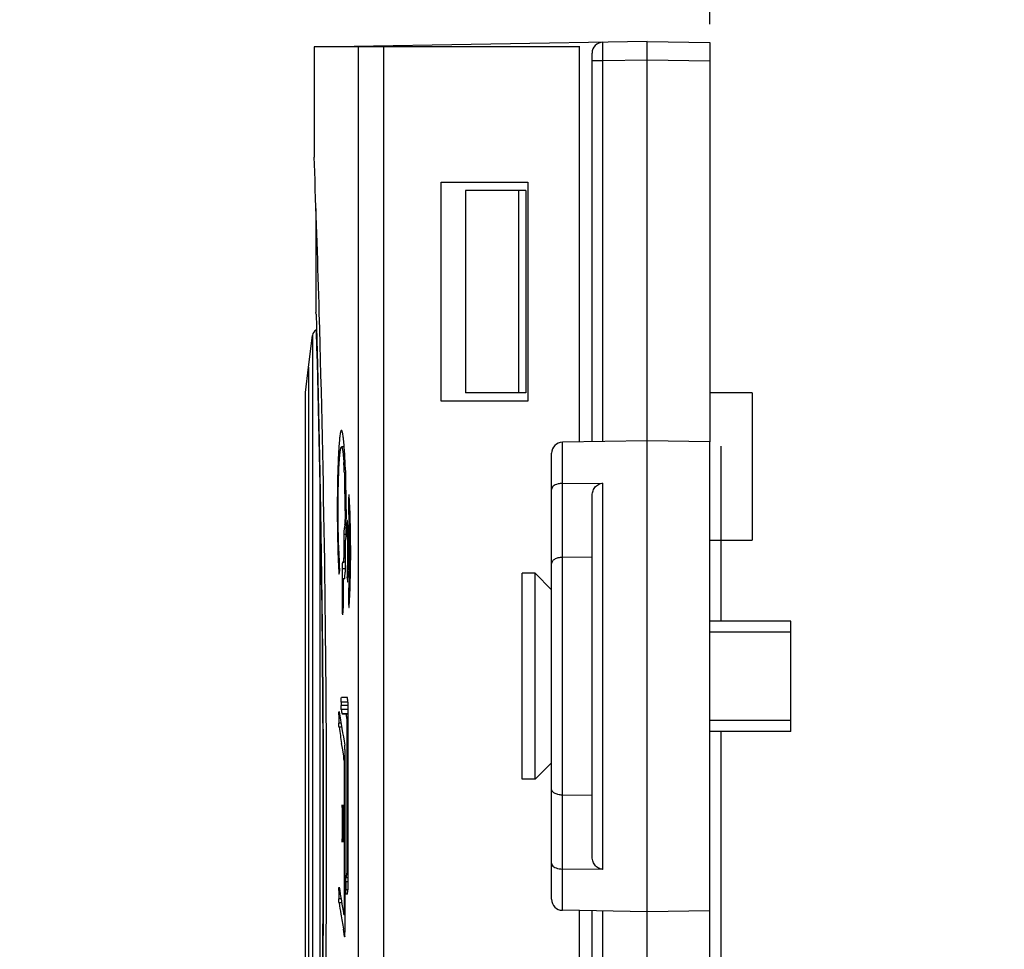
# Model space of a CAD drawing. Units: millimetres. Extents: x -43.9 to 31.4, y -28.5 to 41.3.
# Drawn here: x -43.9 to -30.5, y 16.5 to 29.1 of the extents above; entities that cross this region are included whole.
import ezdxf

# ---------------------------------------------------------------- set-up
doc = ezdxf.new("R2010")
doc.units = ezdxf.units.MM
doc.header["$LTSCALE"] = 16.335
doc.layers.get('0').update_dxf_attribs({"linetype": 'CONTINUOUS'})
for name, color, linetype in [('ASSI', 7, 'CONTINUOUS'), ('CURVE', 7, 'CONTINUOUS'), ('DRAFT', 7, 'CONTINUOUS'), ('RACCORDO', 7, 'CONTINUOUS'), ('SMUSSO', 7, 'CONTINUOUS'), ('SUPERFICI', 7, 'CONTINUOUS')]:
    doc.layers.add(name, color=color, linetype=linetype)
doc.styles.get("Standard").update_dxf_attribs({"font": 'txt', "width": 0.8})
doc.dimstyles.new('DIMSTYLE_2', dxfattribs={"dimtxt": 3, "dimasz": 3, "dimexe": 1.5, "dimexo": 0.5, "dimgap": 0.75, "dimtad": 1, "dimdec": 1, "dimlfac": 2, "dimtxsty": 'STANDARD', "dimblk": '_FILLED', "dimblk1": '_FILLED', "dimblk2": '_FILLED', "dimcen": 0.09, "dimazin": 2, "dimtfac": 1, "dimtdec": 1, "dimtofl": 0, "dimtmove": 0, "dimatfit": 3, "dimldrblk": '_FILLED', "dimfxl": 1, "dimtolj": 1, "dimarcsym": 0})

# ---------------------------------------------------------------- blocks, each defined once
blk = doc.blocks.new('_FILLED')
at = {"color": 0, "linetype": 'BYBLOCK'}
blk.add_solid([(0, 0), (-1, 0.3167), (-1, -0.3167)], dxfattribs=at)
blk = doc.blocks.new('*D2')
at = {"color": 7, "linetype": 'CONTINUOUS'}
for p, q in [((-39.856, 37.163), (-43.856, 37.163)), ((-43.856, 37.163), (-37.168, 37.163)), ((-30.481, 37.163), (-37.168, 37.163)), ((-34.481, 37.163), (-30.481, 37.163)), ((-39.856, 29.212), (-39.856, 36.413)), ((-34.481, 29.023), (-34.481, 36.413))]:
    blk.add_line(p, q, dxfattribs=at)
at = {"color": 7, "linetype": 'CONTINUOUS', "xscale": 3, "yscale": 3, "zscale": 3}
blk.add_blockref('_FILLED', (-39.856, 37.163), dxfattribs=at)
at = {"color": 7, "linetype": 'CONTINUOUS', "xscale": 3, "yscale": 3, "zscale": 3, "rotation": 180}
blk.add_blockref('_FILLED', (-34.481, 37.163), dxfattribs=at)

msp = doc.modelspace()

# ---------------------------------------------------------------- linework, layer by layer
at = {"color": 7, "linetype": 'CONTINUOUS'}
for p, q in [((-37.0806, 26.7625), (-37.0806, 24.0125)), ((-36.9806, 26.7625), (-37.0806, 26.7625)), ((-36.9806, 26.7625), (-36.9806, 24.0125)), ((-39.9732, 24.0151), (-39.9306, 24.3625)), ((-39.9732, 12.3101), (-39.9732, 24.0149)), ((-36.9806, 24.0125), (-37.0806, 24.0125)), ((-33.9056, 24.0125), (-34.4806, 24.0125)), ((-33.9056, 24.0125), (-33.9056, 22.0125)), ((-34.4806, 22.0125), (-33.9056, 22.0125)), ((-36.8556, 21.5625), (-37.0306, 21.5625)), ((-37.0306, 18.763), (-37.0306, 21.562)), ((-36.8556, 18.7625), (-36.8556, 21.5625)), ((-36.6306, 21.3375), (-36.8556, 21.5625)), ((-33.3806, 20.9125), (-34.4806, 20.9125)), ((-33.3806, 19.4132), (-33.3806, 20.9118)), ((-33.3806, 20.7625), (-34.4806, 20.7625)), ((-33.3806, 19.5625), (-34.4806, 19.5625)), ((-33.3806, 19.4125), (-34.4806, 19.4125)), ((-36.6306, 18.9875), (-36.8556, 18.7625)), ((-36.8556, 18.7625), (-37.0306, 18.7625))]:
    msp.add_line(p, q, dxfattribs=at)
at = {"layer": 'ASSI', "color": 7, "linetype": 'CONTINUOUS'}
for p, q in [((-39.8556, 28.7125), (-39.8556, 27.2125)), ((-36.2464, 28.7125), (-39.8555, 28.7125)), ((-36.2506, 23.3464), (-36.2506, 28.7125)), ((-39.8482, 27.0148), (-39.8556, 27.2125)), ((-38.1297, 23.9), (-38.1297, 26.875)), ((-38.1297, 26.875), (-36.9547, 26.875)), ((-36.9547, 26.875), (-36.9547, 23.9)), ((-39.7856, 25.0953), (-39.7858, 25.1002)), ((-39.7798, 24.8883), (-39.7856, 25.0954)), ((-39.7796, 24.8811), (-39.7798, 24.8883)), ((-36.9547, 23.9), (-38.1297, 23.9)), ((-39.4469, 23.2775), (-39.4842, 23.2775)), ((-39.4324, 23.0026), (-39.4329, 23.0207)), ((-39.4452, 22.9279), (-39.4446, 22.9076)), ((-39.4208, 22.2466), (-39.4216, 22.299)), ((-39.406, 22.2238), (-39.4066, 22.2121)), ((-39.4514, 22.0876), (-39.4514, 21.7726)), ((-39.4362, 21.9456), (-39.4362, 21.5776)), ((-39.4362, 21.7126), (-39.47, 21.7126)), ((-39.4751, 21.6226), (-39.4751, 21.0876)), ((-39.4623, 21.4276), (-39.4623, 21.0876)), ((-39.4415, 21.4876), (-39.4589, 21.4876)), ((-39.406, 21.5015), (-39.4066, 21.5132)), ((-39.4889, 19.8125), (-39.4889, 19.7658)), ((-39.4035, 19.8725), (-39.4856, 19.8725)), ((-39.3998, 19.8125), (-39.3998, 17.2625)), ((-39.5165, 19.6842), (-39.5155, 19.6811)), ((-39.5197, 19.6242), (-39.5197, 19.5257)), ((-39.3998, 19.6475), (-39.4759, 19.6475)), ((-39.4135, 19.5875), (-39.4135, 17.4875)), ((-39.4747, 19.2061), (-39.482, 19.2499)), ((-39.4673, 19.1623), (-39.4747, 19.2061)), ((-39.4523, 19.0748), (-39.4673, 19.1623)), ((-39.4368, 19.1676), (-39.4368, 16.6841)), ((-39.45, 19.0178), (-39.45, 16.9844)), ((-39.4773, 18.3575), (-39.4773, 17.9675)), ((-39.4646, 18.3575), (-39.4646, 17.9675)), ((-39.4767, 17.9324), (-39.4772, 17.9553)), ((-39.4759, 17.9188), (-39.4767, 17.9324)), ((-39.4171, 17.4275), (-39.3998, 17.4275)), ((-39.5165, 17.2992), (-39.5155, 17.2961)), ((-39.427, 17.3675), (-39.427, 17.2625)), ((-39.5197, 17.2392), (-39.5197, 17.1407)), ((-39.4264, 17.2274), (-39.427, 17.2503)), ((-39.4256, 17.2138), (-39.4264, 17.2274)), ((-39.4035, 17.2025), (-39.4235, 17.2025)), ((-39.4534, 16.9244), (-39.4368, 16.9244)), ((-36.2506, 13.4875), (-36.2506, 16.9786)), ((-39.4415, 16.6272), (-39.459, 16.7287))]:
    msp.add_line(p, q, dxfattribs=at)
at = {"layer": 'ASSI', "color": 250, "linetype": 'CONTINUOUS'}
for p, q in [((-39.2524, -5.3875), (-39.2524, 28.7125)), ((-38.9085, -5.3875), (-38.9085, 28.7125)), ((-39.4452, 22.9279), (-39.4313, 22.9279)), ((-39.4446, 22.9076), (-39.431, 22.9076)), ((-39.3751, 22.5409), (-39.3897, 22.5409)), ((-39.3785, 22.5948), (-39.3868, 22.5948)), ((-39.3695, 22.4203), (-39.3894, 22.4203)), ((-39.4378, 22.2176), (-39.4203, 22.2176)), ((-39.4353, 22.2908), (-39.4214, 22.2908)), ((-39.3947, 22.2121), (-39.4066, 22.2121)), ((-39.3964, 22.2472), (-39.4049, 22.2472)), ((-39.4201, 22.0876), (-39.4514, 22.0876)), ((-39.4194, 22.1747), (-39.4475, 22.1747)), ((-39.3907, 22.0978), (-39.4067, 22.0978)), ((-39.4514, 21.7726), (-39.4362, 21.7726)), ((-39.5134, 21.5662), (-39.5191, 21.5662)), ((-39.4362, 21.6226), (-39.4751, 21.6226)), ((-39.3907, 21.6275), (-39.4067, 21.6275)), ((-39.3947, 21.5132), (-39.4066, 21.5132)), ((-39.3964, 21.4781), (-39.4049, 21.4781)), ((-39.3695, 21.3049), (-39.3894, 21.3049)), ((-39.3751, 21.1844), (-39.3897, 21.1844)), ((-39.4623, 21.0876), (-39.4751, 21.0876)), ((-39.3785, 21.1305), (-39.3868, 21.1305)), ((-39.3998, 19.8125), (-39.4889, 19.8125)), ((-39.3998, 19.7657), (-39.4889, 19.7658)), ((-39.3998, 19.7088), (-39.4867, 19.7089)), ((-39.5064, 19.6242), (-39.5197, 19.6242)), ((-39.3998, 19.6506), (-39.477, 19.6506)), ((-39.4135, 19.5875), (-39.3998, 19.5875)), ((-39.4904, 19.5257), (-39.5197, 19.5257)), ((-39.481, 19.4688), (-39.5175, 19.4688)), ((-39.4523, 19.0748), (-39.4368, 19.0748)), ((-39.45, 19.0178), (-39.4368, 19.0178)), ((-39.4646, 18.3575), (-39.4773, 18.3575)), ((-39.4646, 17.9675), (-39.4773, 17.9675)), ((-39.4135, 17.4875), (-39.3998, 17.4875)), ((-39.3998, 17.3675), (-39.427, 17.3675)), ((-39.3998, 17.2625), (-39.427, 17.2625)), ((-39.5064, 17.2392), (-39.5197, 17.2392)), ((-39.4904, 17.1407), (-39.5197, 17.1407)), ((-39.481, 17.0838), (-39.5175, 17.0838)), ((-39.45, 16.9844), (-39.4368, 16.9844))]:
    msp.add_line(p, q, dxfattribs=at)
at = {"layer": 'ASSI', "color": 7, "linetype": 'CONTINUOUS'}
for centre, radius, start, end in [((-282.4033, 18.142), 242.7173, 1.642803, 2.094967), ((-281.6442, 18.162), 241.9579, 0.00011, 1.591282), ((-34.8922, 22.9622), 4.6384, 175.9261, 176.425), ((-44.1634, 22.7571), 4.7211, 3.38545, 3.77981), ((-45.0281, 22.7053), 5.5873, 3.04169, 3.39232), ((-45.8049, 22.6636), 6.3652, 2.72115, 3.04555), ((-46.7006, 22.6205), 7.2619, 2.42554, 2.72473), ((-38.885, 22.5686), 0.5025, 176.57925, 177.0106), ((-29.8174, 22.1611), 9.7204, 182.24307, 182.52517), ((-31.5472, 22.0844), 7.9889, 182.52156, 183.15527), ((-33.6142, 21.9731), 5.9189, 183.18153, 183.57371), ((-34.7109, 21.9052), 4.8202, 183.58003, 184.03249), ((-38.0101, 21.0878), 1.465, 180.00799, 180.77376), ((-38.1058, 21.0855), 1.3693, 180.72814, 181.84209), ((-11.7577, 24.0839), 28.1048, 189.01273, 189.95655), ((-38.4026, 19.6243), 1.1171, 179.36033, 180.00234), ((-11.8162, 23.8493), 28.0455, 188.986, 189.43911), ((-38.4235, 18.3575), 1.0538, 179.33887, 180.00226), ((-38.5557, 18.3592), 0.9216, 178.61195, 179.34935), ((-281.743, 18.1643), 242.0567, 358.409043, 359.999565), ((-38.4235, 17.9675), 1.0538, 179.99775, 180.65985), ((-11.7776, 21.6956), 28.0847, 189.01252, 189.77492), ((-38.4369, 17.2625), 0.9902, 179.9976, 180.70229), ((-38.4026, 17.2393), 1.1171, 179.36033, 180.00234), ((-11.8307, 21.462), 28.0308, 188.98593, 189.30105), ((-11.7531, 21.4747), 28.1095, 189.30111, 189.72048), ((-40.4675, 16.9843), 1.0175, 359.3087, 0.00239)]:
    msp.add_arc(centre, radius, start, end, dxfattribs=at)
for centre, major_axis, ratio, start_param, end_param in [((202.6444, 22.2325), (-15.3095, 936.041), 0.258553, 1.5658464, 1.5665053), ((202.6444, 22.1581), (-15.5794, 935.9827), 0.2585507, 1.5655905, 1.5663422), ((202.6444, 22.5948), (49.3575, 285.5064), 0.8315886, 1.7135806, 1.7137675), ((202.6444, 22.2327), (242.4979, 3.9505), 0.2576562, 9.3618753, 9.3625605), ((202.6444, 22.1581), (-15.5794, 935.9827), 0.2585507, 1.5663982, 1.5664926), ((202.6444, 22.2472), (48.4568, 285.6328), 0.8318698, -4.5721903, -4.5721092), ((202.6444, 22.0486), (242.4978, 4.002), 0.2576309, 3.0776223, 3.0783392), ((202.6444, 21.6299), (20.6646, 394.9593), 0.6117539, -4.6803923, -4.6802948), ((202.6444, 21.4781), (-48.4568, 285.6328), 0.8318698, 1.4305166, 1.4305977), ((202.6444, 21.1305), (-49.3575, 285.5064), 0.8315886, 1.4278252, 1.4280121), ((202.6444, 19.6475), (242.4941, -5.0945), 0.3334193, -3.079424, -3.0787047)]:
    msp.add_ellipse(centre, major_axis=major_axis, ratio=ratio, start_param=start_param, end_param=end_param, dxfattribs=at)
for points, knots in [([(-39.4843, 23.5027), (-39.4861, 23.5027), (-39.4906, 23.4979), (-39.4943, 23.4877), (-39.4989, 23.4707), (-39.5052, 23.4353), (-39.5124, 23.3748), (-39.5167, 23.3222), (-39.5189, 23.2918)], [0, 0, 0, 0, 0.0262292, 0.0767232, 0.1566386, 0.2670345, 0.5764688, 1, 1, 1, 1]), ([(-39.4475, 23.2865), (-39.4499, 23.3172), (-39.4546, 23.3705), (-39.4624, 23.432), (-39.469, 23.4684), (-39.4738, 23.4864), (-39.4775, 23.4974), (-39.4822, 23.5027), (-39.4843, 23.5027)], [0, 0, 0, 0, 0.41674, 0.7244812, 0.8364524, 0.9193551, 0.9726196, 1, 1, 1, 1]), ([(-39.5121, 21.7488), (-39.5164, 21.8102), (-39.523, 21.9487), (-39.5285, 22.1725), (-39.5302, 22.3792), (-39.5296, 22.553), (-39.528, 22.6835), (-39.5255, 22.8076), (-39.5219, 22.9213), (-39.5175, 23.0218), (-39.5123, 23.1077), (-39.5066, 23.1773), (-39.5009, 23.2243), (-39.4958, 23.2522), (-39.4922, 23.2656), (-39.4892, 23.2738), (-39.4857, 23.2775), (-39.4842, 23.2775)], [0, 0, 0, 0, 0.120518, 0.2710543, 0.4379947, 0.5247278, 0.6111027, 0.6931922, 0.7675933, 0.8334905, 0.8899797, 0.9359217, 0.9701455, 0.9824525, 0.991383, 0.9970548, 1, 1, 1, 1]), ([(-39.4842, 23.2775), (-39.4823, 23.2775), (-39.4782, 23.2721), (-39.4751, 23.2617), (-39.4709, 23.2441), (-39.4671, 23.2208), (-39.4631, 23.1911), (-39.4578, 23.1397), (-39.4546, 23.098), (-39.4526, 23.0683)], [0, 0, 0, 0, 0.0260241, 0.0792763, 0.1622197, 0.2738388, 0.4137987, 0.5819364, 1, 1, 1, 1]), ([(-39.4329, 23.0207), (-39.4339, 23.0455), (-39.4376, 23.1341), (-39.4426, 23.2227), (-39.4475, 23.2865)], [0, 0, 0, 0, 0.2791937, 1, 1, 1, 1]), ([(-39.5216, 23.2515), (-39.5284, 23.1429), (-39.5371, 22.9025), (-39.5425, 22.5302), (-39.5407, 22.1486), (-39.535, 21.8987), (-39.5304, 21.7807)], [0, 0, 0, 0, 0.221883, 0.4902839, 0.7593003, 1, 1, 1, 1]), ([(-39.3826, 22.6269), (-39.3829, 22.6269), (-39.3834, 22.6259), (-39.3842, 22.6231), (-39.3851, 22.6172), (-39.386, 22.6086), (-39.3864, 22.6021), (-39.3866, 22.5986)], [0, 0, 0, 0, 0.0309197, 0.0975517, 0.3224451, 0.6342659, 1, 1, 1, 1]), ([(-39.3785, 22.6002), (-39.3787, 22.6037), (-39.3792, 22.6098), (-39.3801, 22.6186), (-39.3811, 22.6231), (-39.3818, 22.6269), (-39.3826, 22.6269)], [0, 0, 0, 0, 0.3849136, 0.6974594, 0.9132695, 1, 1, 1, 1]), ([(-39.3897, 22.5409), (-39.3907, 22.5201), (-39.3913, 22.4799), (-39.3906, 22.4397), (-39.3894, 22.4203)], [0, 0, 0, 0, 0.5174777, 1, 1, 1, 1]), ([(-39.3785, 21.1251), (-39.3715, 21.2377), (-39.3622, 21.484), (-39.3577, 21.8638), (-39.3623, 22.2429), (-39.3716, 22.4882), (-39.3785, 22.6002)], [0, 0, 0, 0, 0.22924, 0.5010526, 0.7720262, 1, 1, 1, 1]), ([(-39.3894, 22.4203), (-39.3885, 22.4055), (-39.3849, 22.3409), (-39.3823, 22.2762), (-39.3807, 22.2264)], [0, 0, 0, 0, 0.2298694, 1, 1, 1, 1]), ([(-39.4378, 22.2176), (-39.437, 22.221), (-39.4364, 22.2302), (-39.4351, 22.2546), (-39.435, 22.2756), (-39.4353, 22.2908)], [0, 0, 0, 0, 0.1398641, 0.3787816, 1, 1, 1, 1]), ([(-39.4066, 22.2121), (-39.4076, 22.1927), (-39.4082, 22.1546), (-39.4076, 22.1165), (-39.4067, 22.0978)], [0, 0, 0, 0, 0.5102587, 1, 1, 1, 1]), ([(-39.4006, 22.2793), (-39.401, 22.2793), (-39.4016, 22.278), (-39.402, 22.2761), (-39.4026, 22.2729), (-39.4034, 22.2671), (-39.4042, 22.2584), (-39.4046, 22.2512), (-39.4049, 22.2472)], [0, 0, 0, 0, 0.031265, 0.1000017, 0.2013992, 0.3283368, 0.6355738, 1, 1, 1, 1]), ([(-39.3964, 22.247), (-39.3966, 22.2511), (-39.3971, 22.2587), (-39.398, 22.2685), (-39.399, 22.2753), (-39.3998, 22.2783), (-39.4003, 22.2793), (-39.4006, 22.2793)], [0, 0, 0, 0, 0.3771403, 0.6917465, 0.9118876, 0.9727757, 1, 1, 1, 1]), ([(-39.3964, 21.4783), (-39.3898, 21.6066), (-39.3857, 21.863), (-39.3898, 22.1194), (-39.3964, 22.247)], [0, 0, 0, 0, 0.5014114, 1, 1, 1, 1]), ([(-39.3807, 22.2264), (-39.377, 22.1105), (-39.3737, 21.8777), (-39.3764, 21.6448), (-39.3798, 21.5281)], [0, 0, 0, 0, 0.4983226, 1, 1, 1, 1]), ([(-39.4475, 22.1748), (-39.4484, 22.1708), (-39.4494, 22.1597), (-39.4511, 22.1307), (-39.4514, 22.1056), (-39.4514, 22.0876)], [0, 0, 0, 0, 0.1385331, 0.3814744, 1, 1, 1, 1]), ([(-39.4233, 22.0486), (-39.4221, 22.0538), (-39.421, 22.0688), (-39.4196, 22.095), (-39.4192, 22.1263), (-39.4192, 22.148), (-39.4194, 22.1583)], [0, 0, 0, 0, 0.1447771, 0.4078072, 0.7186795, 1, 1, 1, 1]), ([(-39.4067, 22.0978), (-39.4029, 22.0196), (-39.4004, 21.8627), (-39.4029, 21.7059), (-39.4067, 21.6275)], [0, 0, 0, 0, 0.4994826, 1, 1, 1, 1]), ([(-39.4336, 22.0037), (-39.4342, 22.0011), (-39.4348, 21.994), (-39.436, 21.9746), (-39.4362, 21.9579), (-39.4362, 21.9456)], [0, 0, 0, 0, 0.1383095, 0.3685498, 1, 1, 1, 1]), ([(-39.5109, 21.6298), (-39.5102, 21.6515), (-39.51, 21.6912), (-39.5108, 21.7308), (-39.5121, 21.7488)], [0, 0, 0, 0, 0.5469252, 1, 1, 1, 1]), ([(-39.4733, 21.6911), (-39.4736, 21.6859), (-39.4747, 21.6631), (-39.4751, 21.6402), (-39.4751, 21.6226)], [0, 0, 0, 0, 0.2300182, 1, 1, 1, 1]), ([(-39.47, 21.7126), (-39.4705, 21.7126), (-39.4711, 21.7101), (-39.4719, 21.7067), (-39.4726, 21.6995), (-39.4731, 21.6943), (-39.4733, 21.6911)], [0, 0, 0, 0, 0.0718573, 0.2597619, 0.5705897, 1, 1, 1, 1]), ([(-39.4549, 21.7126), (-39.4544, 21.7126), (-39.454, 21.7148), (-39.4534, 21.7177), (-39.4529, 21.7235), (-39.4524, 21.7307), (-39.452, 21.7397), (-39.4515, 21.7539), (-39.4514, 21.765), (-39.4514, 21.7726)], [0, 0, 0, 0, 0.0221407, 0.0797439, 0.172196, 0.2962772, 0.4471897, 0.6192594, 1, 1, 1, 1]), ([(-39.5162, 21.5485), (-39.5158, 21.5485), (-39.5152, 21.5502), (-39.5147, 21.5526), (-39.5142, 21.5571), (-39.5134, 21.5649), (-39.5127, 21.5766), (-39.5123, 21.5862), (-39.5122, 21.5913)], [0, 0, 0, 0, 0.0268695, 0.0935041, 0.1971734, 0.3284298, 0.6450013, 1, 1, 1, 1]), ([(-39.4415, 21.4876), (-39.4408, 21.4876), (-39.4402, 21.4912), (-39.4392, 21.4958), (-39.4383, 21.5054), (-39.4375, 21.5173), (-39.4369, 21.5318), (-39.4364, 21.5521), (-39.4362, 21.5675), (-39.4362, 21.5776)], [0, 0, 0, 0, 0.0230074, 0.0847612, 0.1869752, 0.3253556, 0.4888402, 0.6632557, 1, 1, 1, 1]), ([(-39.4067, 21.6275), (-39.4077, 21.6079), (-39.4082, 21.5698), (-39.4076, 21.5317), (-39.4066, 21.5132)], [0, 0, 0, 0, 0.5138709, 1, 1, 1, 1]), ([(-39.4617, 21.4628), (-39.4618, 21.4601), (-39.4622, 21.4484), (-39.4623, 21.4367), (-39.4623, 21.4276)], [0, 0, 0, 0, 0.2279051, 1, 1, 1, 1]), ([(-39.4589, 21.4876), (-39.4595, 21.4876), (-39.4599, 21.4844), (-39.4607, 21.4804), (-39.4612, 21.4722), (-39.4615, 21.4662), (-39.4617, 21.4628)], [0, 0, 0, 0, 0.0735766, 0.2710762, 0.5854908, 1, 1, 1, 1]), ([(-39.4049, 21.4781), (-39.4047, 21.4758), (-39.4043, 21.468), (-39.4037, 21.4602), (-39.4029, 21.4546)], [0, 0, 0, 0, 0.2866261, 1, 1, 1, 1]), ([(-39.4029, 21.4546), (-39.4026, 21.4525), (-39.4022, 21.4496), (-39.4014, 21.4469), (-39.4009, 21.446), (-39.4006, 21.446)], [0, 0, 0, 0, 0.7136078, 0.9101283, 1, 1, 1, 1]), ([(-39.4006, 21.446), (-39.4003, 21.446), (-39.3997, 21.4473), (-39.3992, 21.4492), (-39.3986, 21.4525), (-39.3978, 21.4582), (-39.397, 21.467), (-39.3966, 21.4743), (-39.3964, 21.4783)], [0, 0, 0, 0, 0.0312263, 0.1000032, 0.2014949, 0.3285364, 0.6358346, 1, 1, 1, 1]), ([(-39.3798, 21.5281), (-39.3804, 21.5079), (-39.3828, 21.4335), (-39.3861, 21.3591), (-39.3894, 21.3049)], [0, 0, 0, 0, 0.2710055, 1, 1, 1, 1]), ([(-39.3894, 21.3049), (-39.3906, 21.2847), (-39.3913, 21.2445), (-39.3907, 21.2043), (-39.3897, 21.1844)], [0, 0, 0, 0, 0.5034238, 1, 1, 1, 1]), ([(-39.4743, 21.0414), (-39.4741, 21.0348), (-39.4737, 21.0236), (-39.4727, 21.0108), (-39.4718, 21.0038), (-39.4712, 21.0005), (-39.4708, 20.9987), (-39.4703, 20.9976), (-39.47, 20.9976)], [0, 0, 0, 0, 0.4499538, 0.7604238, 0.864358, 0.9372197, 0.981311, 1, 1, 1, 1]), ([(-39.4675, 20.9976), (-39.4669, 20.9976), (-39.4663, 21.0002), (-39.4656, 21.0036), (-39.4648, 21.0107), (-39.4643, 21.016), (-39.4641, 21.0191)], [0, 0, 0, 0, 0.0719296, 0.2598478, 0.5706509, 1, 1, 1, 1]), ([(-39.4641, 21.0191), (-39.4638, 21.0244), (-39.4627, 21.0472), (-39.4623, 21.0701), (-39.4623, 21.0876)], [0, 0, 0, 0, 0.2300204, 1, 1, 1, 1]), ([(-39.3868, 21.1305), (-39.3865, 21.1245), (-39.3858, 21.1145), (-39.3848, 21.1045), (-39.3838, 21.1007)], [0, 0, 0, 0, 0.6008175, 1, 1, 1, 1]), ([(-39.3838, 21.1007), (-39.3837, 21.1003), (-39.3834, 21.0996), (-39.3831, 21.0983), (-39.3826, 21.0983)], [0, 0, 0, 0, 0.3989712, 1, 1, 1, 1]), ([(-39.3826, 21.0983), (-39.3823, 21.0983), (-39.3817, 21.0993), (-39.381, 21.1019), (-39.38, 21.1075), (-39.3792, 21.1156), (-39.3787, 21.1218), (-39.3785, 21.1251)], [0, 0, 0, 0, 0.0322405, 0.0990478, 0.3214632, 0.6310144, 1, 1, 1, 1]), ([(-39.4889, 19.8125), (-39.4889, 19.8202), (-39.4888, 19.8313), (-39.4884, 19.8454), (-39.488, 19.8544), (-39.4875, 19.8617), (-39.487, 19.8675), (-39.4864, 19.8703), (-39.4861, 19.8725), (-39.4856, 19.8725)], [0, 0, 0, 0, 0.3808883, 0.5530087, 0.7039651, 0.8280742, 0.920525, 0.9780725, 1, 1, 1, 1]), ([(-39.3998, 19.8125), (-39.3998, 19.8203), (-39.4, 19.8318), (-39.4004, 19.8465), (-39.4009, 19.8559), (-39.4015, 19.863), (-39.4021, 19.8682), (-39.4027, 19.8707), (-39.4031, 19.8725), (-39.4035, 19.8725)], [0, 0, 0, 0, 0.3856906, 0.5726918, 0.731167, 0.8509012, 0.9330929, 0.9814789, 1, 1, 1, 1]), ([(-39.5196, 19.6367), (-39.5195, 19.643), (-39.5193, 19.6544), (-39.5188, 19.6678), (-39.5181, 19.676), (-39.5177, 19.6804), (-39.5172, 19.6826), (-39.5169, 19.6842), (-39.5165, 19.6842)], [0, 0, 0, 0, 0.395175, 0.715094, 0.8351087, 0.9237415, 0.9786704, 1, 1, 1, 1]), ([(-39.4867, 19.7089), (-39.4879, 19.7161), (-39.4885, 19.7351), (-39.4889, 19.7541), (-39.4889, 19.7658)], [0, 0, 0, 0, 0.3844377, 1, 1, 1, 1]), ([(-39.477, 19.6506), (-39.4769, 19.6498), (-39.4767, 19.6489), (-39.4762, 19.6475), (-39.4759, 19.6475)], [0, 0, 0, 0, 0.714892, 1, 1, 1, 1]), ([(-39.4135, 19.5875), (-39.4135, 19.5952), (-39.4136, 19.6063), (-39.4141, 19.6204), (-39.4145, 19.6294), (-39.415, 19.6367), (-39.4156, 19.6425), (-39.4162, 19.6453), (-39.4167, 19.6475), (-39.4171, 19.6475)], [0, 0, 0, 0, 0.380566, 0.5525537, 0.7034114, 0.8274688, 0.9199347, 0.9776084, 1, 1, 1, 1]), ([(-39.5175, 19.4688), (-39.5187, 19.476), (-39.5192, 19.4951), (-39.5197, 19.514), (-39.5197, 19.5257)], [0, 0, 0, 0, 0.3843274, 1, 1, 1, 1]), ([(-39.4368, 19.1676), (-39.4368, 19.1792), (-39.4375, 19.1982), (-39.4379, 19.2172), (-39.4392, 19.2245)], [0, 0, 0, 0, 0.6111871, 1, 1, 1, 1]), ([(-39.45, 19.0178), (-39.45, 19.0295), (-39.4504, 19.0485), (-39.4511, 19.0676), (-39.4523, 19.0748)], [0, 0, 0, 0, 0.6155884, 1, 1, 1, 1]), ([(-39.477, 18.3816), (-39.477, 18.3839), (-39.4767, 18.3921), (-39.4764, 18.4003), (-39.4759, 18.4061)], [0, 0, 0, 0, 0.2880177, 1, 1, 1, 1]), ([(-39.4759, 18.4061), (-39.4758, 18.4078), (-39.4756, 18.4105), (-39.4751, 18.4143), (-39.4747, 18.4162), (-39.4743, 18.4175), (-39.474, 18.4175)], [0, 0, 0, 0, 0.4207651, 0.730529, 0.9226124, 1, 1, 1, 1]), ([(-39.468, 18.4175), (-39.4676, 18.4175), (-39.4672, 18.4153), (-39.4666, 18.4125), (-39.466, 18.4067), (-39.4655, 18.3994), (-39.4651, 18.3904), (-39.4647, 18.3763), (-39.4646, 18.3652), (-39.4646, 18.3575)], [0, 0, 0, 0, 0.0220521, 0.0796317, 0.1720814, 0.2961728, 0.4471041, 0.6191988, 1, 1, 1, 1]), ([(-39.4646, 17.9675), (-39.4646, 17.9598), (-39.4647, 17.9487), (-39.4651, 17.9346), (-39.4655, 17.9256), (-39.466, 17.9183), (-39.4666, 17.9125), (-39.4672, 17.9097), (-39.4676, 17.9075), (-39.468, 17.9075)], [0, 0, 0, 0, 0.3807995, 0.5528839, 0.703814, 0.8279101, 0.9203663, 0.977949, 1, 1, 1, 1]), ([(-39.474, 17.9075), (-39.4743, 17.9075), (-39.4747, 17.9088), (-39.4751, 17.9107), (-39.4755, 17.9144), (-39.4758, 17.9172), (-39.4759, 17.9188)], [0, 0, 0, 0, 0.0774506, 0.2695182, 0.5792366, 1, 1, 1, 1]), ([(-39.427, 17.3675), (-39.427, 17.3752), (-39.4269, 17.3863), (-39.4265, 17.4004), (-39.4261, 17.4094), (-39.4255, 17.4167), (-39.425, 17.4225), (-39.4244, 17.4253), (-39.4239, 17.4275), (-39.4235, 17.4275)], [0, 0, 0, 0, 0.3806028, 0.552605, 0.7034725, 0.827534, 0.9199963, 0.9776548, 1, 1, 1, 1]), ([(-39.4171, 17.4275), (-39.4167, 17.4275), (-39.4162, 17.4297), (-39.4156, 17.4325), (-39.415, 17.4383), (-39.4145, 17.4456), (-39.4141, 17.4546), (-39.4136, 17.4687), (-39.4135, 17.4798), (-39.4135, 17.4875)], [0, 0, 0, 0, 0.0223927, 0.0800634, 0.1725227, 0.2965754, 0.4474342, 0.6194323, 1, 1, 1, 1]), ([(-39.5196, 17.2517), (-39.5195, 17.258), (-39.5193, 17.2694), (-39.5188, 17.2828), (-39.5181, 17.291), (-39.5177, 17.2954), (-39.5172, 17.2976), (-39.5169, 17.2992), (-39.5165, 17.2992)], [0, 0, 0, 0, 0.395175, 0.715094, 0.8351087, 0.9237415, 0.9786704, 1, 1, 1, 1]), ([(-39.4035, 17.2025), (-39.403, 17.2025), (-39.4026, 17.2049), (-39.4019, 17.208), (-39.4013, 17.2144), (-39.4007, 17.2223), (-39.4003, 17.2319), (-39.3999, 17.2454), (-39.3998, 17.2557), (-39.3998, 17.2625)], [0, 0, 0, 0, 0.0236196, 0.0859537, 0.1882348, 0.3260721, 0.4887227, 0.6624092, 1, 1, 1, 1]), ([(-39.5175, 17.0838), (-39.5187, 17.091), (-39.5192, 17.1101), (-39.5197, 17.129), (-39.5197, 17.1407)], [0, 0, 0, 0, 0.3843274, 1, 1, 1, 1]), ([(-39.4235, 17.2025), (-39.4238, 17.2025), (-39.4242, 17.2038), (-39.4247, 17.2057), (-39.4252, 17.2094), (-39.4254, 17.2122), (-39.4256, 17.2138)], [0, 0, 0, 0, 0.0789297, 0.2710902, 0.5802575, 1, 1, 1, 1]), ([(-39.4545, 16.9274), (-39.4544, 16.9267), (-39.4542, 16.9258), (-39.4537, 16.9244), (-39.4534, 16.9244)], [0, 0, 0, 0, 0.7117608, 1, 1, 1, 1]), ([(-39.4534, 16.9244), (-39.4531, 16.9244), (-39.4526, 16.926), (-39.4522, 16.9282), (-39.4516, 16.9326), (-39.451, 16.9409), (-39.4504, 16.9543), (-39.4501, 16.9657), (-39.45, 16.972)], [0, 0, 0, 0, 0.0218589, 0.0769748, 0.1656946, 0.2857324, 0.6054684, 1, 1, 1, 1]), ([(-39.4415, 16.6272), (-39.4413, 16.6266), (-39.4412, 16.6257), (-39.4407, 16.6245), (-39.4404, 16.6245)], [0, 0, 0, 0, 0.7042733, 1, 1, 1, 1]), ([(-39.4404, 16.6245), (-39.44, 16.6245), (-39.4394, 16.6268), (-39.4388, 16.63), (-39.4382, 16.6366), (-39.4377, 16.6448), (-39.4373, 16.6546), (-39.4369, 16.6679), (-39.4368, 16.6778), (-39.4368, 16.6841)], [0, 0, 0, 0, 0.0226989, 0.085145, 0.1918014, 0.336825, 0.5055909, 0.6805014, 1, 1, 1, 1])]:
    msp.add_open_spline(points, degree=3, knots=knots, dxfattribs=at)
msp.add_open_spline([(-39.5191, 21.5662), (-39.5175, 21.5604), (-39.5193, 21.5536), (-39.5162, 21.5485)], degree=3, dxfattribs=at)
at = {"layer": 'CURVE', "color": 7, "linetype": 'CONTINUOUS'}
for p, q in [((-34.3306, 23.2875), (-34.3306, 20.9126)), ((-34.3306, 19.4126), (-34.3306, 13.0375))]:
    msp.add_line(p, q, dxfattribs=at)
at = {"layer": 'DRAFT', "color": 7, "linetype": 'CONTINUOUS'}
for p, q in [((-37.8016, 26.7625), (-37.8016, 24.0125)), ((-37.0806, 26.7625), (-37.8016, 26.7625)), ((-39.9306, 24.3625), (-39.9306, 11.9625)), ((-37.0806, 24.0125), (-37.8016, 24.0125)), ((-35.3306, 23.3625), (-36.4832, 23.3424)), ((-35.3306, -23.0375), (-35.3306, 23.3625)), ((-34.4806, 23.3477), (-35.3306, 23.3625)), ((-34.4806, 2.0375), (-34.4806, 23.3477)), ((-35.3306, 16.9625), (-36.4832, 16.9826)), ((-34.4806, 16.9773), (-35.3306, 16.9625))]:
    msp.add_line(p, q, dxfattribs=at)
at = {"layer": 'RACCORDO', "color": 7, "linetype": 'CONTINUOUS'}
for p, q in [((-35.3306, 28.7875), (-39.5805, 28.7133)), ((-35.3306, 23.3625), (-35.3306, 28.7875)), ((-35.3306, 28.7875), (-34.4806, 28.7727)), ((-34.4806, 28.7727), (-34.4806, 23.3476)), ((-36.0806, 23.3494), (-36.0806, 28.627)), ((-39.83, 25.0819), (-39.8113, 24.3923)), ((-39.8113, 24.3923), (-39.796, 23.7653)), ((-39.796, 23.7653), (-39.7823, 23.139)), ((-39.7823, 23.139), (-39.7686, 22.415)), ((-36.6306, 17.1326), (-36.6306, 23.1913)), ((-36.4832, 22.7814), (-35.9332, 22.7864)), ((-36.0806, 17.7212), (-36.0806, 22.6038)), ((-39.7686, 22.415), (-39.7588, 21.8164)), ((-39.7588, 21.8164), (-39.75, 21.1775)), ((-36.0806, 21.7804), (-36.4832, 21.7766)), ((-39.75, 21.1775), (-39.7426, 20.5053)), ((-39.7426, 20.5053), (-39.7368, 19.8073)), ((-39.7368, 19.8073), (-39.733, 19.0911)), ((-39.733, 19.0911), (-39.7313, 18.3648)), ((-36.0806, 18.5446), (-36.4832, 18.5484)), ((-39.7313, 18.3648), (-39.7317, 17.7145)), ((-39.7317, 17.7145), (-39.7341, 16.9914)), ((-35.9332, 17.5386), (-36.4832, 17.5436)), ((-39.7341, 16.9914), (-39.7386, 16.2813)), ((-36.0806, -16.6506), (-36.0806, 16.9756))]:
    msp.add_line(p, q, dxfattribs=at)
at = {"layer": 'RACCORDO', "color": 250, "linetype": 'CONTINUOUS'}
for p, q in [((-38.995, 28.7235), (-38.995, 28.7125)), ((-38.6029, 28.7304), (-38.6029, 28.7125)), ((-36.0806, 28.527), (-35.9332, 28.527)), ((-35.9332, 28.527), (-35.3306, 28.5375)), ((-35.9332, 23.352), (-35.9332, 28.527)), ((-35.3306, 28.5375), (-34.4806, 28.5227)), ((-39.83, 25.0819), (-39.8306, 25.1018)), ((-39.8777, 24.7931), (-39.8777, 11.5319)), ((-36.4832, 16.9826), (-36.4832, 23.3424)), ((-39.7802, 23.0308), (-39.7802, 13.2942)), ((-35.9332, 17.5386), (-35.9332, 22.7864)), ((-35.9332, -16.648), (-35.9332, 16.973))]:
    msp.add_line(p, q, dxfattribs=at)
at = {"layer": 'RACCORDO', "color": 7, "linetype": 'CONTINUOUS'}
for centre, radius, start, end in [((-35.9306, 28.627), 0.15, 91, 180), ((-39.7784, 24.781), 0.1, 117.18612, 173), ((-36.4806, 23.1924), 0.15, 91, 180), ((-36.4806, 17.1326), 0.15, 180, 269)]:
    msp.add_arc(centre, radius, start, end, dxfattribs=at)
at = {"layer": 'RACCORDO', "color": 250, "linetype": 'CONTINUOUS'}
for centre, radius, start, end in [((-282.1865, 18.1619), 242.4553, 0.000135, 1.579277), ((-282.2917, 18.1645), 242.5604, 358.42158, 359.999523)]:
    msp.add_arc(centre, radius, start, end, dxfattribs=at)
msp.add_open_spline([(-35.9332, 28.527), (-35.9333, 28.5433), (-35.9336, 28.5752), (-35.934, 28.6214), (-35.9342, 28.6641), (-35.9343, 28.6966), (-35.9342, 28.7196), (-35.9342, 28.7342), (-35.9341, 28.7467), (-35.934, 28.7572), (-35.9338, 28.7654), (-35.9337, 28.7709), (-35.9335, 28.774), (-35.9335, 28.7756), (-35.9333, 28.7764), (-35.9333, 28.777), (-35.9332, 28.777)], degree=3, knots=[0, 0, 0, 0, 0.1950248, 0.3825968, 0.5554214, 0.7069245, 0.7728175, 0.8312611, 0.8817106, 0.9236672, 0.9567343, 0.9806014, 0.9890048, 0.9950353, 0.9986872, 1, 1, 1, 1], dxfattribs=at)
at = {"layer": 'RACCORDO', "color": 7, "linetype": 'CONTINUOUS'}
for points, knots in [([(-36.4832, 22.7814), (-36.4935, 22.7813), (-36.5136, 22.78), (-36.5465, 22.7742), (-36.5789, 22.7635), (-36.6074, 22.7463), (-36.626, 22.7254), (-36.6306, 22.7089), (-36.6306, 22.7013)], [0, 0, 0, 0, 0.1696624, 0.3319199, 0.5494775, 0.7297755, 0.8754652, 1, 1, 1, 1]), ([(-36.0806, 22.6038), (-36.0806, 22.6254), (-36.0745, 22.6688), (-36.0463, 22.7282), (-35.9981, 22.7738), (-35.9546, 22.7862), (-35.9332, 22.7864)], [0, 0, 0, 0, 0.2506828, 0.5010574, 0.7508963, 1, 1, 1, 1]), ([(-36.4832, 21.7766), (-36.5034, 21.7764), (-36.5409, 21.7721), (-36.5888, 21.7543), (-36.6218, 21.7279), (-36.6306, 21.7039), (-36.6306, 21.6932)], [0, 0, 0, 0, 0.329868, 0.6101628, 0.8266962, 1, 1, 1, 1]), ([(-36.4832, 18.5484), (-36.5034, 18.5486), (-36.5409, 18.5529), (-36.5888, 18.5707), (-36.6218, 18.5971), (-36.6306, 18.6211), (-36.6306, 18.6318)], [0, 0, 0, 0, 0.329868, 0.6101628, 0.8266962, 1, 1, 1, 1]), ([(-35.9332, 17.5386), (-35.9546, 17.5388), (-35.9981, 17.5512), (-36.0463, 17.5968), (-36.0745, 17.6562), (-36.0806, 17.6996), (-36.0806, 17.7212)], [0, 0, 0, 0, 0.2491037, 0.4989426, 0.7493172, 1, 1, 1, 1]), ([(-36.6306, 17.6237), (-36.6306, 17.6187), (-36.6287, 17.6083), (-36.6191, 17.5906), (-36.599, 17.5725), (-36.5537, 17.5501), (-36.5122, 17.5439), (-36.4832, 17.5436)], [0, 0, 0, 0, 0.0821918, 0.1709472, 0.3273841, 0.5205812, 1, 1, 1, 1])]:
    msp.add_open_spline(points, degree=3, knots=knots, dxfattribs=at)
at = {"layer": 'SMUSSO', "color": 7, "linetype": 'CONTINUOUS'}
msp.add_line((-39.9306, 24.3625), (-39.8777, 24.7931), dxfattribs=at)
at = {"layer": 'SUPERFICI', "color": 7, "linetype": 'CONTINUOUS'}
msp.add_line((-39.8306, 26.5171), (-39.8306, 25.1018), dxfattribs=at)

# ---------------------------------------------------------------- dimensions: what is measured, and where the dimension line sits
at = {"color": 7, "linetype": 'CONTINUOUS'}
dim = msp.add_linear_dim(base=(-39.8555505254, 37.1625), p1=(-34.4805505254, 28.522701271), p2=(-39.8555505254, 28.7125), angle=180, dimstyle='DIMSTYLE_2', dxfattribs=at)
dim.commit()
dim.dimension.update_dxf_attribs({"geometry": '*D2', "text_midpoint": (-41.2394790968, 37.1625), "dimtype": 160})

doc.saveas('drawing.dxf')
